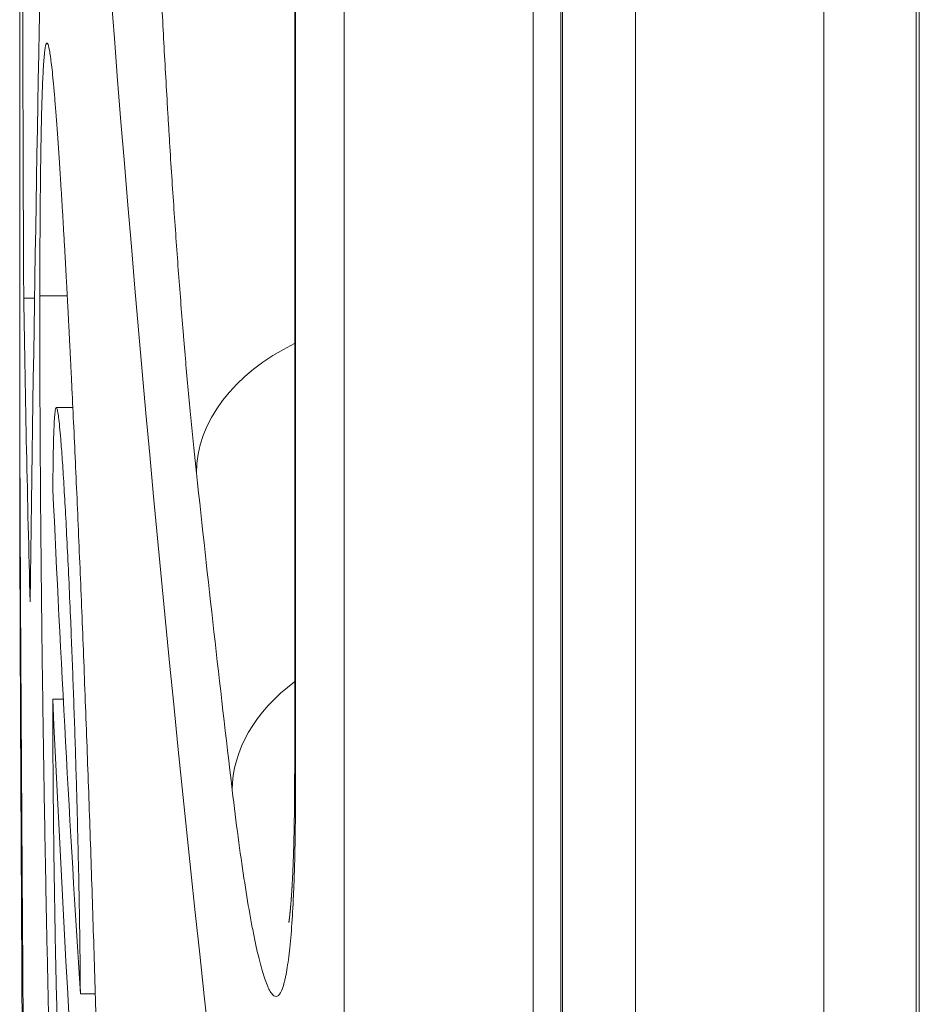
# Model space of a CAD drawing. Units: millimetres. Extents: x 7 to 419, y 5 to 292.
# Drawn here: x 40 to 41, y 35 to 36 of the extents above; entities that cross this region are included whole.
import ezdxf

# ---------------------------------------------------------------- set-up
doc = ezdxf.new("R2010")
doc.units = ezdxf.units.MM
doc.layers.add('1', color=7, linetype='Continuous', true_color=0xffffff)

msp = doc.modelspace()

# ---------------------------------------------------------------- linework, layer by layer
at = {"layer": '1', "color": 155, "linetype": 'Continuous', "lineweight": 13}
for p, q in [((40.03351, 34.68655), (40.03351, 42.40935)), ((39.98521, 41.80985), (39.98521, 35.10768)), ((39.9861, 41.79651), (39.9861, 35.09434)), ((40.21851, 41.62473), (40.21851, 34.55994)), ((40.24535, 41.1381), (40.24535, 33.43635)), ((40.2471, 41.11941), (40.2471, 33.41766)), ((40.31848, 33.05477), (40.31848, 40.74948)), ((40.50253, 40.36127), (40.50253, 32.93359)), ((40.59312, 39.51175), (40.59312, 31.84439)), ((40.59603, 39.48772), (40.59603, 31.82037)), ((39.71632, 36.10967), (39.71632, 35.54625)), ((39.73089, 35.57112), (39.72024, 35.57112)), ((39.76283, 35.57317), (39.73599, 35.57317)), ((39.71632, 35.54625), (39.71632, 35.44018)), ((39.7683, 35.464), (39.75213, 35.464)), ((39.75896, 35.17878), (39.74861, 35.17878)), ((39.77564, 34.89061), (39.7902, 34.89061))]:
    msp.add_line(p, q, dxfattribs=at)
for centre, major_axis, ratio, start_param, end_param in [((100.21632, 38.19062), (60.5, 0), 0.707107, 3.141595, 3.263685), ((100.2163, 37.52347), (0, 171.43949), 0.352894, 1.572986, 1.582185), ((100.2163, 33.76576), (0, 82.26648), 0.735415, 1.542996, 1.552462), ((100.21632, 36.0583), (60.5, 0), 0.707107, 3.152981, 3.159927), ((40.08859, 35.41053), (-0.19885, -0.02142), 0.708812, 5.181219, 6.207394), ((100.21523, 41.60422), (60.35528, 5.92039), 0.703711, 3.148282, 3.155591), ((100.21632, 36.78458), (-60.5, 0), 0.707107, 0.032752, 0.044287), ((40.12349, 35.10158), (-0.19862, -0.02348), 0.708761, 5.39558, 6.200073), ((100.21632, 36.57637), (60.5, 0), 0.707107, 3.174268, 3.193442), ((40.18521, 35.10768), (0.2, 0), 0.707107, 3.141586, 3.236064)]:
    msp.add_ellipse(centre, major_axis=major_axis, ratio=ratio, start_param=start_param, end_param=end_param, dxfattribs=at)
for points, knots in [([(39.88916, 35.39985), (39.88742, 35.41608), (39.88396, 35.44995), (39.8806, 35.4866), (39.87853, 35.51038), (39.87811, 35.51518), (39.87729, 35.52487), (39.87688, 35.52976), (39.87565, 35.54451), (39.87485, 35.55446), (39.87246, 35.58461), (39.86937, 35.62568), (39.86644, 35.66846), (39.8643, 35.70118), (39.86325, 35.71771), (39.86222, 35.73449), (39.86154, 35.74573), (39.8612, 35.75137), (39.85953, 35.77955), (39.85699, 35.82479), (39.85352, 35.89305), (39.85144, 35.93883), (39.85021, 35.96754), (39.84996, 35.97329), (39.84949, 35.98477), (39.84878, 36.00192), (39.84812, 36.0189), (39.84685, 36.05262), (39.8453, 36.09696), (39.84401, 36.14007), (39.84315, 36.17193), (39.84287, 36.18247), (39.84249, 36.19817), (39.84237, 36.20338), (39.84213, 36.21371), (39.84157, 36.23931), (39.84076, 36.28353), (39.84032, 36.32023), (39.84003, 36.35562), (39.83996, 36.37267), (39.83996, 36.38903)], [0, 0, 0, 0, 0.0625, 0.125, 0.125, 0.140625, 0.140625, 0.15625, 0.15625, 0.1875, 0.1875, 0.25, 0.3125, 0.3125, 0.34375, 0.359375, 0.359375, 0.375, 0.375, 0.4375, 0.5, 0.5625, 0.5625, 0.578125, 0.578125, 0.59375, 0.625, 0.625, 0.6875, 0.75, 0.75, 0.78125, 0.78125, 0.796875, 0.796875, 0.8125, 0.875, 0.9375, 0.9375, 1, 1, 1, 1]), ([(39.73599, 35.57317), (39.736, 35.57478), (39.736, 35.57801), (39.73601, 35.58281), (39.73602, 35.58756), (39.73603, 35.59227), (39.73604, 35.59694), (39.73606, 35.60156), (39.73607, 35.60614), (39.73609, 35.61068), (39.7361, 35.61517), (39.73612, 35.61963), (39.73614, 35.62403), (39.73617, 35.6284), (39.73619, 35.63272), (39.73621, 35.637), (39.73624, 35.64124), (39.73627, 35.64543), (39.73629, 35.64958), (39.73632, 35.65369), (39.73635, 35.65775), (39.73639, 35.66178), (39.73642, 35.66575), (39.73651, 35.67564), (39.73667, 35.69086), (39.73693, 35.71037), (39.73723, 35.7284), (39.73769, 35.75051), (39.73837, 35.77436), (39.73938, 35.79654), (39.74058, 35.81196), (39.74198, 35.8203), (39.74358, 35.82131), (39.74539, 35.81469), (39.7474, 35.80051), (39.74925, 35.7823), (39.75082, 35.76404), (39.75205, 35.74845), (39.75333, 35.73103), (39.75436, 35.71613), (39.75511, 35.70489), (39.75556, 35.69802), (39.75601, 35.69097), (39.75647, 35.68374), (39.75693, 35.67632), (39.7574, 35.66872), (39.75787, 35.66093), (39.75835, 35.65296), (39.75883, 35.64481), (39.75932, 35.63647), (39.75981, 35.62796), (39.76014, 35.62214), (39.7603, 35.61923)], [0, 0, 0, 0, 0.005744, 0.011482, 0.017214, 0.022942, 0.028664, 0.034381, 0.040094, 0.045803, 0.051508, 0.057209, 0.062908, 0.068603, 0.074296, 0.079987, 0.085675, 0.091363, 0.097048, 0.102733, 0.108417, 0.114101, 0.119784, 0.125468, 0.156914, 0.188212, 0.219419, 0.250589, 0.313274, 0.375494, 0.438177, 0.500331, 0.563177, 0.625539, 0.687886, 0.749993, 0.781258, 0.81249, 0.84377, 0.875181, 0.885499, 0.895823, 0.906155, 0.916499, 0.926857, 0.937233, 0.947628, 0.958046, 0.96849, 0.978961, 0.989464, 1, 1, 1, 1]), ([(39.7603, 35.61923), (39.76038, 35.61792), (39.76053, 35.61532), (39.76075, 35.61136), (39.76097, 35.60738), (39.76119, 35.60336), (39.76142, 35.59931), (39.76164, 35.59523), (39.76187, 35.59111), (39.76209, 35.58696), (39.76232, 35.58278), (39.76254, 35.57857), (39.76277, 35.57432), (39.763, 35.57004), (39.76323, 35.56573), (39.76345, 35.56139), (39.76368, 35.55701), (39.76391, 35.5526), (39.76414, 35.54816), (39.76437, 35.54368), (39.7646, 35.53918), (39.76483, 35.53464), (39.76507, 35.53006), (39.7653, 35.52546), (39.76553, 35.52082), (39.76577, 35.51615), (39.766, 35.51145), (39.76623, 35.50671), (39.76647, 35.50194), (39.7667, 35.49714), (39.76694, 35.49231), (39.76718, 35.48744), (39.76793, 35.47187), (39.76921, 35.44496), (39.77101, 35.40568), (39.77282, 35.36493), (39.77462, 35.32319), (39.7764, 35.28067), (39.77814, 35.2376), (39.77986, 35.19366), (39.78211, 35.13443), (39.78482, 35.05948), (39.78783, 34.96941), (39.79056, 34.88002), (39.79257, 34.80675), (39.79399, 34.74937), (39.79495, 34.70701), (39.7958, 34.6658), (39.79654, 34.62546), (39.79716, 34.5862), (39.79765, 34.54826), (39.798, 34.51206), (39.79817, 34.48598), (39.79823, 34.46889), (39.79826, 34.46004), (39.79827, 34.45135), (39.79827, 34.44281), (39.79827, 34.43443), (39.79825, 34.42621), (39.79822, 34.41814), (39.79818, 34.41023), (39.79813, 34.40247), (39.79808, 34.39487), (39.79801, 34.38742), (39.79793, 34.38013), (39.79784, 34.373), (39.79774, 34.36602), (39.79766, 34.3615), (39.79763, 34.35923)], [0, 0, 0, 0, 0.00404, 0.008078, 0.012114, 0.016149, 0.020182, 0.024214, 0.028246, 0.032277, 0.036308, 0.040339, 0.04437, 0.048402, 0.052435, 0.056469, 0.060504, 0.064541, 0.06858, 0.072621, 0.076664, 0.080711, 0.08476, 0.088813, 0.092869, 0.096929, 0.100993, 0.105061, 0.109134, 0.113211, 0.117294, 0.121382, 0.125476, 0.156345, 0.187334, 0.218551, 0.250099, 0.281021, 0.312053, 0.343288, 0.374814, 0.437216, 0.499952, 0.562477, 0.624738, 0.656347, 0.687681, 0.718831, 0.749887, 0.781571, 0.812939, 0.844101, 0.875165, 0.883569, 0.891952, 0.900316, 0.908662, 0.916994, 0.925312, 0.933621, 0.941922, 0.950217, 0.958509, 0.9668, 0.975092, 0.983388, 0.99169, 1, 1, 1, 1]), ([(39.76374, 34.33513), (39.76365, 34.33675), (39.76348, 34.34), (39.76321, 34.34491), (39.76295, 34.34985), (39.76269, 34.35482), (39.76243, 34.35982), (39.76217, 34.36485), (39.76192, 34.3699), (39.76166, 34.37499), (39.7614, 34.3801), (39.76115, 34.38524), (39.7609, 34.39041), (39.76064, 34.39561), (39.76039, 34.40084), (39.76014, 34.4061), (39.75989, 34.41139), (39.75964, 34.41671), (39.7594, 34.42205), (39.75915, 34.42743), (39.7589, 34.43283), (39.75866, 34.43827), (39.75842, 34.44373), (39.75817, 34.44922), (39.75793, 34.45474), (39.75769, 34.46029), (39.75745, 34.46587), (39.75678, 34.48174), (39.75569, 34.50831), (39.75422, 34.54633), (39.7528, 34.58531), (39.75098, 34.63834), (39.74884, 34.70651), (39.7465, 34.79044), (39.7444, 34.87579), (39.74253, 34.96185), (39.7409, 35.04781), (39.7395, 35.13272), (39.73834, 35.21559), (39.73757, 35.28241), (39.73706, 35.33413), (39.73674, 35.37206), (39.73647, 35.4089), (39.73631, 35.43632), (39.73622, 35.45507), (39.73617, 35.46561), (39.73613, 35.47602), (39.73609, 35.48631), (39.73606, 35.49647), (39.73603, 35.50651), (39.73601, 35.51642), (39.736, 35.5262), (39.73599, 35.53585), (39.73598, 35.54538), (39.73598, 35.55478), (39.73598, 35.56406), (39.73599, 35.57013), (39.73599, 35.57317)], [0, 0, 0, 0, 0.004852, 0.0097, 0.014543, 0.019383, 0.02422, 0.029053, 0.033883, 0.03871, 0.043535, 0.048357, 0.053178, 0.057997, 0.062815, 0.067631, 0.072447, 0.077262, 0.082077, 0.086892, 0.091706, 0.096522, 0.101338, 0.106155, 0.110974, 0.115794, 0.120616, 0.125439, 0.156753, 0.188, 0.219254, 0.25059, 0.312985, 0.375446, 0.437839, 0.500214, 0.56288, 0.62542, 0.687755, 0.749945, 0.781285, 0.812547, 0.843811, 0.875158, 0.884741, 0.89432, 0.903896, 0.913471, 0.923048, 0.932629, 0.942216, 0.951812, 0.961419, 0.971039, 0.980674, 0.990327, 1, 1, 1, 1]), ([(39.71632, 35.54625), (39.71632, 35.54602), (39.71632, 35.5458), (39.71632, 35.52396), (39.71634, 35.50112), (39.71644, 35.45317), (39.71651, 35.42805), (39.71662, 35.39521), (39.71664, 35.38857), (39.71669, 35.37516), (39.71672, 35.36841), (39.7168, 35.34806), (39.71686, 35.33434), (39.71705, 35.29272), (39.7172, 35.26437), (39.71752, 35.20647), (39.71769, 35.17692), (39.71793, 35.1392), (39.71797, 35.13161), (39.71807, 35.11645), (39.71812, 35.10886), (39.71826, 35.0861), (39.71836, 35.07091), (39.71865, 35.02532), (39.71885, 34.99487), (39.71925, 34.9339), (39.71945, 34.90336), (39.71964, 34.87278)], [0, 0, 0, 0, 0.001279, 0.001279, 0.126119, 0.126119, 0.250959, 0.250959, 0.282169, 0.282169, 0.313379, 0.313379, 0.375799, 0.375799, 0.500639, 0.500639, 0.62548, 0.62548, 0.65669, 0.65669, 0.6879, 0.6879, 0.75032, 0.75032, 0.87516, 0.87516, 1, 1, 1, 1]), ([(39.77564, 34.89061), (39.77563, 34.89179), (39.77562, 34.89416), (39.7756, 34.89775), (39.77557, 34.90135), (39.77554, 34.90498), (39.77551, 34.90864), (39.77548, 34.91231), (39.77544, 34.91601), (39.7754, 34.91974), (39.77536, 34.92348), (39.77532, 34.92725), (39.77527, 34.93104), (39.77523, 34.93486), (39.77518, 34.9387), (39.77513, 34.94256), (39.77507, 34.94644), (39.77502, 34.95035), (39.77496, 34.95428), (39.7749, 34.95823), (39.77483, 34.96221), (39.77477, 34.96621), (39.7747, 34.97023), (39.77463, 34.97428), (39.77456, 34.97835), (39.77448, 34.98244), (39.77441, 34.98655), (39.77433, 34.99069), (39.77425, 34.99485), (39.77416, 34.99904), (39.7739, 35.01207), (39.77341, 35.03421), (39.77262, 35.06591), (39.77173, 35.09799), (39.77075, 35.13024), (39.7697, 35.16231), (39.76858, 35.19387), (39.76741, 35.22475), (39.76607, 35.25791), (39.76455, 35.29266), (39.76287, 35.32793), (39.76119, 35.36022), (39.75954, 35.38909), (39.75795, 35.41375), (39.75656, 35.43221), (39.75537, 35.44557), (39.75436, 35.45474), (39.75342, 35.4609), (39.75255, 35.46405), (39.75176, 35.46423), (39.75106, 35.46134), (39.75044, 35.4554), (39.75005, 35.44866), (39.74981, 35.44319), (39.74969, 35.44017), (39.74958, 35.43696), (39.74948, 35.43357), (39.74938, 35.42998), (39.74929, 35.4262), (39.74921, 35.42224), (39.74913, 35.41808), (39.74906, 35.41374), (39.74899, 35.40921), (39.74894, 35.40448), (39.74888, 35.39957), (39.74884, 35.39447), (39.7488, 35.38919), (39.74878, 35.38552), (39.74877, 35.38369)], [0, 0, 0, 0, 0.004428, 0.008843, 0.013246, 0.017637, 0.022016, 0.026385, 0.030744, 0.035094, 0.039435, 0.043768, 0.048094, 0.052413, 0.056726, 0.061034, 0.065337, 0.069637, 0.073933, 0.078226, 0.082518, 0.086808, 0.091097, 0.095387, 0.099678, 0.10397, 0.108264, 0.112562, 0.116862, 0.121167, 0.125477, 0.156907, 0.188019, 0.219093, 0.25041, 0.281652, 0.312686, 0.343791, 0.375244, 0.416544, 0.457974, 0.50013, 0.542276, 0.583727, 0.62508, 0.656537, 0.687665, 0.718742, 0.75005, 0.781319, 0.812373, 0.843492, 0.874957, 0.883248, 0.891524, 0.89979, 0.908051, 0.916313, 0.92458, 0.932856, 0.941148, 0.949458, 0.957794, 0.966158, 0.974556, 0.982993, 0.991473, 1, 1, 1, 1]), ([(39.71632, 35.44892), (39.71632, 35.44614), (39.71632, 35.43929), (39.71632, 35.43227), (39.71632, 35.42807)], [0, 0, 0, 0, 0.410029, 1, 1, 1, 1]), ([(39.71632, 35.42807), (39.71633, 35.41712), (39.71634, 35.40576), (39.71636, 35.38993), (39.71636, 35.38581), (39.71638, 35.3775), (39.7164, 35.36493), (39.71643, 35.35208), (39.71649, 35.32602), (39.7166, 35.29028), (39.71674, 35.2526), (39.71685, 35.2236), (39.71689, 35.21381), (39.71696, 35.19893), (39.71698, 35.19393), (39.71703, 35.18393), (39.71714, 35.15886), (39.71736, 35.11327), (39.71768, 35.05148), (39.7179, 35.00963), (39.71804, 34.98325), (39.71807, 34.97797), (39.71812, 34.96744), (39.7182, 34.95168), (39.71829, 34.93602), (39.71845, 34.90484), (39.71866, 34.86362), (39.71886, 34.8231), (39.719, 34.79297), (39.71904, 34.78298), (39.71913, 34.76308), (39.71917, 34.75326), (39.71929, 34.72418), (39.71943, 34.68642), (39.71953, 34.65065), (39.7196, 34.62457), (39.71962, 34.616), (39.71965, 34.59913), (39.71966, 34.59081), (39.7197, 34.5663), (39.71971, 34.55066), (39.71971, 34.53572)], [0, 0, 0, 0, 0.045984, 0.045984, 0.061884, 0.061884, 0.077784, 0.109585, 0.109585, 0.173186, 0.236787, 0.236787, 0.268588, 0.268588, 0.284488, 0.284488, 0.300388, 0.363989, 0.42759, 0.491191, 0.491191, 0.507092, 0.507092, 0.522992, 0.554792, 0.554792, 0.618394, 0.681995, 0.681995, 0.713795, 0.713795, 0.745596, 0.745596, 0.809197, 0.872798, 0.872798, 0.904598, 0.904598, 0.936399, 0.936399, 1, 1, 1, 1]), ([(39.74861, 35.17879), (39.74862, 35.17726), (39.74862, 35.17422), (39.74863, 35.16963), (39.74865, 35.16504), (39.74866, 35.16043), (39.74868, 35.15581), (39.7487, 35.15118), (39.74872, 35.14654), (39.74874, 35.14189), (39.74876, 35.13723), (39.74879, 35.13256), (39.74881, 35.12788), (39.74884, 35.12319), (39.74887, 35.11849), (39.7489, 35.11377), (39.74894, 35.10905), (39.74897, 35.10432), (39.74901, 35.09958), (39.74905, 35.09482), (39.74909, 35.09006), (39.74913, 35.08529), (39.74918, 35.0805), (39.74922, 35.07571), (39.74927, 35.0709), (39.74932, 35.06609), (39.74937, 35.06127), (39.74942, 35.05643), (39.74948, 35.05158), (39.74953, 35.04673), (39.74973, 35.03044), (39.75011, 35.00251), (39.75077, 34.96221), (39.75155, 34.92187), (39.75246, 34.88117), (39.75351, 34.84029), (39.7547, 34.79943), (39.75603, 34.75911), (39.7571, 34.73011), (39.75783, 34.71157), (39.75817, 34.703), (39.75853, 34.69447), (39.75889, 34.68597), (39.75925, 34.67751), (39.75962, 34.6691), (39.76, 34.66072), (39.76039, 34.65238), (39.76078, 34.64408), (39.76118, 34.63582), (39.76159, 34.6276), (39.76201, 34.61941), (39.76243, 34.61127), (39.76286, 34.60317), (39.7633, 34.59509), (39.76359, 34.58979), (39.76374, 34.58713)], [0, 0, 0, 0, 0.009278, 0.018503, 0.027677, 0.036799, 0.045872, 0.054895, 0.06387, 0.072796, 0.081676, 0.09051, 0.099297, 0.108041, 0.11674, 0.125397, 0.134012, 0.142585, 0.151119, 0.159613, 0.168068, 0.176486, 0.184868, 0.193214, 0.201525, 0.209803, 0.218048, 0.226261, 0.234444, 0.242597, 0.250721, 0.31603, 0.378948, 0.440183, 0.500507, 0.562166, 0.623855, 0.686488, 0.750937, 0.765413, 0.78, 0.794707, 0.809541, 0.82451, 0.839621, 0.854881, 0.870297, 0.885876, 0.901624, 0.917547, 0.933652, 0.949944, 0.966429, 0.983113, 1, 1, 1, 1]), ([(39.98521, 35.10768), (39.98521, 35.10697), (39.98521, 35.10551), (39.9852, 35.10331), (39.9852, 35.10107), (39.98519, 35.09884), (39.98519, 35.09662), (39.98518, 35.09441), (39.98517, 35.09223), (39.98516, 35.09005), (39.98515, 35.0879), (39.98513, 35.08575), (39.98512, 35.08362), (39.9851, 35.08151), (39.98508, 35.07941), (39.98507, 35.07733), (39.98504, 35.07526), (39.98502, 35.0732), (39.985, 35.07116), (39.98497, 35.06914), (39.98495, 35.06713), (39.98492, 35.06514), (39.98489, 35.06317), (39.98486, 35.06121), (39.98483, 35.05927), (39.9848, 35.05735), (39.98476, 35.05544), (39.98473, 35.05355), (39.98469, 35.05167), (39.98465, 35.04981), (39.98462, 35.04797), (39.98457, 35.04614), (39.98453, 35.04433), (39.98449, 35.04253), (39.98445, 35.04075), (39.9844, 35.039), (39.98436, 35.03726), (39.98431, 35.03554), (39.98426, 35.03383), (39.98421, 35.03214), (39.98416, 35.03047), (39.98411, 35.02882), (39.98406, 35.02719), (39.984, 35.02557), (39.98395, 35.02397), (39.98389, 35.02238), (39.98383, 35.02082), (39.98378, 35.01928), (39.98372, 35.01776), (39.98366, 35.01626), (39.9836, 35.01477), (39.98354, 35.01331), (39.98348, 35.01186), (39.98341, 35.01043), (39.98335, 35.00902), (39.98329, 35.00763), (39.98322, 35.00626), (39.98316, 35.00491), (39.98309, 35.00358), (39.98302, 35.00227), (39.98296, 35.00097), (39.98289, 34.9997), (39.98282, 34.99844), (39.98275, 34.99721), (39.98268, 34.99599), (39.98261, 34.9948), (39.98254, 34.99362), (39.98247, 34.99246), (39.9824, 34.99132), (39.98233, 34.9902), (39.98226, 34.9891), (39.98218, 34.98802), (39.98211, 34.98696), (39.98204, 34.98592), (39.98197, 34.9849), (39.98189, 34.9839), (39.98182, 34.98292), (39.98175, 34.98196), (39.98168, 34.98102), (39.9816, 34.98009), (39.98153, 34.9792), (39.98146, 34.97832), (39.98139, 34.97748), (39.98132, 34.97665), (39.98125, 34.97584), (39.98118, 34.97506), (39.98111, 34.9743), (39.98104, 34.97355), (39.98097, 34.97283), (39.9809, 34.97213), (39.98084, 34.97145), (39.98077, 34.97079), (39.98071, 34.97015), (39.98064, 34.96954), (39.98058, 34.96894), (39.98052, 34.96836), (39.98046, 34.96781), (39.9804, 34.96727), (39.98034, 34.96676), (39.98028, 34.96627), (39.98023, 34.96579), (39.98018, 34.96534), (39.98012, 34.96491), (39.98007, 34.9645), (39.98002, 34.9641), (39.97997, 34.96373), (39.97993, 34.96338), (39.97988, 34.96305), (39.97984, 34.96273), (39.9798, 34.96244), (39.97976, 34.96217), (39.97973, 34.96191), (39.97969, 34.96168), (39.97966, 34.96146), (39.97963, 34.96127), (39.9796, 34.96109), (39.97958, 34.96094), (39.97956, 34.96081), (39.97954, 34.9607), (39.97953, 34.9606), (39.97951, 34.96051), (39.9795, 34.96045), (39.97949, 34.9604), (39.97949, 34.96037), (39.97949, 34.96036), (39.97949, 34.96036)], [0, 0, 0, 0, 0.008724, 0.018052, 0.027337, 0.036731, 0.046068, 0.055397, 0.064719, 0.074034, 0.083342, 0.092644, 0.101939, 0.111229, 0.120512, 0.12979, 0.139063, 0.14833, 0.157593, 0.16685, 0.176071, 0.185282, 0.194483, 0.203674, 0.212856, 0.222028, 0.231191, 0.240344, 0.249489, 0.258625, 0.267752, 0.27687, 0.28598, 0.295082, 0.304165, 0.313213, 0.322248, 0.33127, 0.340278, 0.349273, 0.358255, 0.367225, 0.376113, 0.385094, 0.394044, 0.402959, 0.411837, 0.420675, 0.42947, 0.438304, 0.447086, 0.455847, 0.464585, 0.473301, 0.481995, 0.490667, 0.499317, 0.507944, 0.516548, 0.52513, 0.533689, 0.542224, 0.550737, 0.559226, 0.567692, 0.576133, 0.584551, 0.592944, 0.601313, 0.609657, 0.617976, 0.62627, 0.634538, 0.64278, 0.650996, 0.659185, 0.667348, 0.675483, 0.68359, 0.691669, 0.69972, 0.70763, 0.71549, 0.723311, 0.731091, 0.73883, 0.746528, 0.754184, 0.761799, 0.76937, 0.7769, 0.784385, 0.791828, 0.799226, 0.80658, 0.813889, 0.821153, 0.828372, 0.835544, 0.842671, 0.84975, 0.856783, 0.863769, 0.870707, 0.877597, 0.884439, 0.891233, 0.897978, 0.904674, 0.911321, 0.917919, 0.924467, 0.930966, 0.937415, 0.943815, 0.950164, 0.956464, 0.961883, 0.967503, 0.973561, 0.979567, 0.985522, 0.991424, 0.997273, 1, 1, 1, 1]), ([(39.9861, 35.09434), (39.9861, 35.07799), (39.98588, 35.04709), (39.98524, 35.01968), (39.98461, 35.00045), (39.98437, 34.99426), (39.98384, 34.98242), (39.98355, 34.97677), (39.98262, 34.96058), (39.98117, 34.94106), (39.97936, 34.9256), (39.97785, 34.91555), (39.97733, 34.91246), (39.9765, 34.90822), (39.97622, 34.90687), (39.97565, 34.90432), (39.9742, 34.89829), (39.97138, 34.89062), (39.96719, 34.88702), (39.96412, 34.88905), (39.96212, 34.89174), (39.96171, 34.89235), (39.96089, 34.89371), (39.95966, 34.89595), (39.95841, 34.89881), (39.95587, 34.90534), (39.9524, 34.91618), (39.94879, 34.93127), (39.94602, 34.94422), (39.94509, 34.94881), (39.94367, 34.9561), (39.9432, 34.9586), (39.94226, 34.96371), (39.93989, 34.97678), (39.93563, 35.0029), (39.93182, 35.02975), (39.928, 35.05842), (39.92609, 35.07367), (39.92418, 35.08986)], [0, 0, 0, 0, 0.0625, 0.125, 0.125, 0.15625, 0.15625, 0.1875, 0.1875, 0.25, 0.3125, 0.3125, 0.34375, 0.34375, 0.359375, 0.359375, 0.375, 0.4375, 0.5, 0.5625, 0.5625, 0.578125, 0.578125, 0.59375, 0.625, 0.625, 0.6875, 0.75, 0.75, 0.78125, 0.78125, 0.796875, 0.796875, 0.8125, 0.875, 0.9375, 0.9375, 1, 1, 1, 1])]:
    msp.add_open_spline(points, degree=3, knots=knots, dxfattribs=at)

doc.saveas('drawing.dxf')
